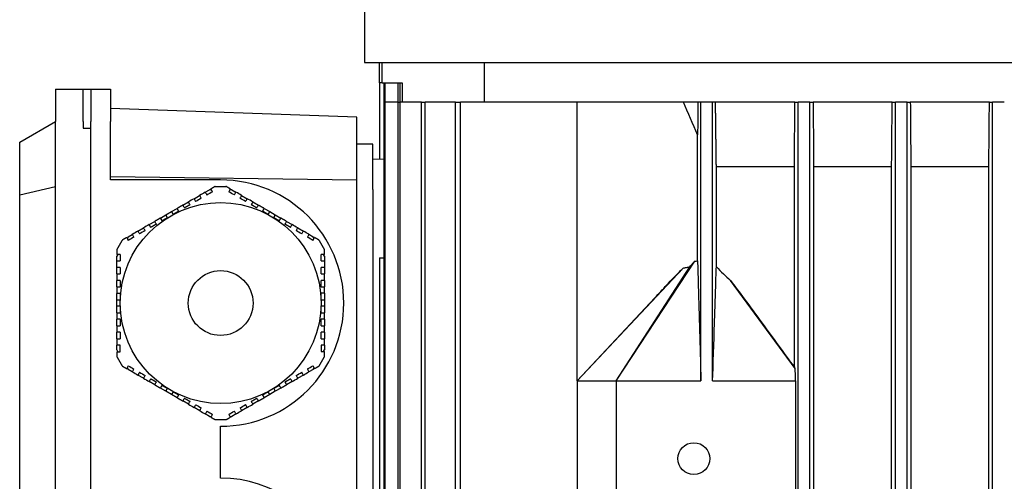
# Model space of a CAD drawing. Units: millimetres. Extents: x 746 to 10032, y 93 to 13075.
# Drawn here: x 2419 to 2570, y 4327 to 4398 of the extents above; entities that cross this region are included whole.
import ezdxf

# ---------------------------------------------------------------- set-up
doc = ezdxf.new("R2010")
doc.units = ezdxf.units.MM
doc.header["$LTSCALE"] = 48
doc.layers.add('Visible Edges(Hillmar_metric)', color=7, linetype='Continuous', lineweight=25)

msp = doc.modelspace()

# ---------------------------------------------------------------- linework, layer by layer
at = {"layer": 'Visible Edges(Hillmar_metric)'}
for p, q in [((2471.746, 4404.81), (2471.746, 4391.586)), ((2471.746, 4391.586), (2729.346, 4391.586)), ((2474.046, 4388.461), (2474.046, 4391.586)), ((2474.441, 4388.461), (2474.441, 4391.586)), ((2490.253, 4385.461), (2490.253, 4391.586)), ((2474.046, 4388.461), (2474.046, 4376.645)), ((2474.441, 4388.461), (2474.046, 4388.461)), ((2474.441, 4388.461), (2477.546, 4388.461)), ((2474.762, 4385.461), (2474.762, 4388.461)), ((2474.943, 4385.461), (2474.943, 4388.461)), ((2476.911, 4385.461), (2476.911, 4388.461)), ((2477.268, 4385.461), (2477.268, 4388.461)), ((2477.546, 4388.461), (2477.546, 4385.461)), ((2424.046, 4387.461), (2428.346, 4387.461)), ((2424.046, 4387.461), (2424.046, 4382.461)), ((2428.346, 4382.461), (2428.346, 4387.461)), ((2428.346, 4387.461), (2429.546, 4387.461)), ((2429.546, 4387.461), (2429.546, 4382.461)), ((2429.546, 4387.461), (2432.546, 4387.461)), ((2432.546, 4387.461), (2432.546, 4382.461)), ((2474.762, 4287.461), (2474.762, 4385.461)), ((2474.762, 4385.461), (2474.943, 4385.461)), ((2476.911, 4385.461), (2474.943, 4385.461)), ((2474.943, 4287.461), (2474.943, 4385.461)), ((2476.911, 4385.461), (2477.268, 4385.461)), ((2476.911, 4287.461), (2476.911, 4385.461)), ((2480.555, 4385.461), (2477.268, 4385.461)), ((2477.268, 4287.461), (2477.268, 4385.461)), ((2480.555, 4287.461), (2480.555, 4385.461)), ((2480.555, 4385.461), (2481.097, 4385.461)), ((2485.802, 4385.461), (2481.097, 4385.461)), ((2481.097, 4287.461), (2481.097, 4385.461)), ((2485.802, 4201.461), (2485.802, 4385.461)), ((2485.802, 4385.461), (2486.547, 4385.461)), ((2504.546, 4385.461), (2486.547, 4385.461)), ((2486.547, 4201.461), (2486.547, 4385.461)), ((2520.941, 4385.461), (2504.546, 4385.461)), ((2504.546, 4342.461), (2504.546, 4385.461)), ((2523.188, 4385.461), (2520.941, 4385.461)), ((2523.646, 4385.461), (2523.188, 4385.461)), ((2523.646, 4342.461), (2523.646, 4385.461)), ((2525.446, 4385.461), (2523.646, 4385.461)), ((2525.446, 4342.461), (2525.446, 4385.461)), ((2525.895, 4385.461), (2525.446, 4385.461)), ((2538.144, 4385.461), (2525.895, 4385.461)), ((2538.144, 4385.461), (2538.646, 4385.461)), ((2538.646, 4201.461), (2538.646, 4385.461)), ((2540.446, 4385.461), (2538.646, 4385.461)), ((2540.446, 4385.461), (2540.948, 4385.461)), ((2540.446, 4201.461), (2540.446, 4385.461)), ((2553.148, 4385.461), (2540.948, 4385.461)), ((2553.148, 4385.461), (2553.646, 4385.461)), ((2553.646, 4201.461), (2553.646, 4385.461)), ((2555.446, 4385.461), (2553.646, 4385.461)), ((2555.446, 4385.461), (2555.943, 4385.461)), ((2555.446, 4201.461), (2555.446, 4385.461)), ((2568.152, 4385.461), (2555.943, 4385.461)), ((2568.152, 4385.461), (2568.646, 4385.461)), ((2568.646, 4201.461), (2568.646, 4385.461)), ((2570.446, 4385.461), (2568.646, 4385.461)), ((2470.546, 4383.134), (2432.546, 4384.461)), ((2418.546, 4379.286), (2424.046, 4382.461)), ((2424.046, 4297.461), (2424.046, 4382.461)), ((2428.346, 4382.461), (2428.346, 4381.461)), ((2429.546, 4297.461), (2429.546, 4382.461)), ((2432.546, 4373.461), (2432.546, 4382.461)), ((2470.546, 4373.411), (2470.546, 4383.134)), ((2428.346, 4381.461), (2429.546, 4381.461)), ((2429.546, 4297.461), (2429.546, 4381.461)), ((2418.546, 4371.146), (2418.546, 4379.286)), ((2523.127, 4360.961), (2523.127, 4380.415)), ((2473.046, 4378.961), (2470.546, 4378.961)), ((2473.046, 4371.961), (2473.046, 4378.961)), ((2474.762, 4376.682), (2473.046, 4376.592)), ((2526.024, 4360.049), (2526.024, 4375.461)), ((2538.06, 4375.461), (2526.024, 4375.461)), ((2538.06, 4344.558), (2538.06, 4375.461)), ((2541.032, 4375.461), (2541.032, 4211.461)), ((2553.06, 4375.461), (2541.032, 4375.461)), ((2553.06, 4211.461), (2553.06, 4375.461)), ((2556.031, 4375.461), (2556.031, 4211.461)), ((2568.061, 4375.461), (2556.031, 4375.461)), ((2568.061, 4211.461), (2568.061, 4375.461)), ((2470.546, 4373.411), (2432.546, 4373.961)), ((2449.546, 4373.461), (2432.546, 4373.461)), ((2470.546, 4293.134), (2470.546, 4373.411)), ((2418.546, 4371.146), (2424.046, 4372.461)), ((2447.172, 4371.566), (2447.814, 4371.936)), ((2448.113, 4371.936), (2447.814, 4371.936)), ((2448.722, 4372.461), (2449.546, 4372.461)), ((2449.546, 4372.461), (2450.369, 4372.461)), ((2451.278, 4371.936), (2450.971, 4371.936)), ((2451.278, 4371.936), (2451.914, 4371.569)), ((2473.046, 4371.961), (2473.046, 4290.961)), ((2418.546, 4291.776), (2418.546, 4371.146)), ((2445.44, 4370.566), (2446.306, 4371.066)), ((2452.78, 4371.069), (2453.646, 4370.569)), ((2441.976, 4368.566), (2442.842, 4369.066)), ((2443.708, 4369.566), (2444.574, 4370.066)), ((2454.512, 4370.069), (2455.378, 4369.569)), ((2456.244, 4369.069), (2457.11, 4368.569)), ((2440.244, 4367.566), (2441.11, 4368.066)), ((2441.11, 4368.066), (2441.976, 4368.566)), ((2441.36, 4367.633), (2441.11, 4368.066)), ((2441.976, 4368.566), (2442.226, 4368.133)), ((2456.86, 4368.136), (2457.11, 4368.569)), ((2457.11, 4368.569), (2457.976, 4368.069)), ((2457.976, 4368.069), (2457.726, 4367.636)), ((2457.976, 4368.069), (2458.842, 4367.569)), ((2436.78, 4365.566), (2437.646, 4366.066)), ((2438.512, 4366.566), (2439.378, 4367.066)), ((2459.708, 4367.069), (2460.574, 4366.569)), ((2461.44, 4366.069), (2462.306, 4365.569)), ((2435.278, 4364.699), (2435.125, 4364.433)), ((2435.278, 4364.699), (2435.914, 4365.066)), ((2463.172, 4365.069), (2463.814, 4364.699)), ((2463.963, 4364.439), (2463.814, 4364.699)), ((2433.695, 4361.958), (2433.546, 4361.699)), ((2433.546, 4360.958), (2433.546, 4361.699)), ((2465.546, 4361.699), (2465.392, 4361.964)), ((2465.546, 4361.699), (2465.546, 4360.964)), ((2474.046, 4361.461), (2474.046, 4286.645)), ((2474.046, 4361.461), (2474.762, 4361.461)), ((2433.546, 4359.958), (2433.546, 4360.958)), ((2433.546, 4358.958), (2433.546, 4359.958)), ((2465.546, 4360.964), (2465.546, 4359.964)), ((2465.546, 4359.964), (2465.546, 4358.964)), ((2504.546, 4342.461), (2520.884, 4359.847)), ((2510.546, 4342.461), (2522.689, 4360.912)), ((2510.546, 4342.461), (2521.951, 4360.077)), ((2433.546, 4356.958), (2433.546, 4357.958)), ((2465.546, 4357.964), (2465.546, 4356.964)), ((2538.195, 4344.357), (2528.206, 4357.941)), ((2433.546, 4354.958), (2433.546, 4355.958)), ((2465.546, 4355.964), (2465.546, 4354.964)), ((2504.546, 4342.461), (2516.539, 4355.284)), ((2433.546, 4354.958), (2434.046, 4354.958)), ((2433.546, 4353.958), (2433.546, 4354.958)), ((2434.046, 4353.958), (2433.546, 4353.958)), ((2433.546, 4352.958), (2433.546, 4353.958)), ((2465.046, 4354.964), (2465.546, 4354.964)), ((2465.546, 4353.964), (2465.046, 4353.964)), ((2465.546, 4354.964), (2465.546, 4353.964)), ((2465.546, 4353.964), (2465.546, 4352.964)), ((2433.546, 4350.958), (2433.546, 4351.958)), ((2465.546, 4351.964), (2465.546, 4350.964)), ((2433.546, 4348.958), (2433.546, 4349.958)), ((2465.546, 4349.964), (2465.546, 4348.964)), ((2433.546, 4347.223), (2433.546, 4347.958)), ((2434.046, 4346.958), (2434.046, 4347.958)), ((2465.046, 4347.964), (2465.046, 4346.964)), ((2465.546, 4347.964), (2465.546, 4347.223)), ((2433.546, 4347.223), (2433.699, 4346.958)), ((2465.396, 4346.964), (2465.546, 4347.223)), ((2435.128, 4344.483), (2435.278, 4344.223)), ((2463.814, 4344.223), (2463.967, 4344.489)), ((2435.919, 4343.853), (2435.278, 4344.223)), ((2437.651, 4342.853), (2436.785, 4343.353)), ((2462.311, 4343.356), (2461.445, 4342.856)), ((2463.814, 4344.223), (2463.177, 4343.856)), ((2439.383, 4341.853), (2438.517, 4342.353)), ((2441.115, 4340.853), (2440.249, 4341.353)), ((2458.847, 4341.356), (2457.981, 4340.856)), ((2460.579, 4342.356), (2459.713, 4341.856)), ((2504.546, 4342.461), (2504.546, 4318.461)), ((2504.546, 4342.461), (2510.546, 4342.461)), ((2510.546, 4342.461), (2523.646, 4342.461)), ((2510.546, 4342.461), (2510.546, 4318.461)), ((2525.446, 4342.461), (2538.239, 4342.461)), ((2538.239, 4342.461), (2538.239, 4318.461)), ((2441.115, 4340.853), (2441.365, 4341.286)), ((2441.981, 4340.353), (2441.115, 4340.853)), ((2442.231, 4340.786), (2441.981, 4340.353)), ((2442.847, 4339.853), (2441.981, 4340.353)), ((2457.115, 4340.356), (2456.249, 4339.856)), ((2457.115, 4340.356), (2456.865, 4340.789)), ((2457.981, 4340.856), (2457.115, 4340.356)), ((2457.731, 4341.289), (2457.981, 4340.856)), ((2444.579, 4338.853), (2443.713, 4339.353)), ((2446.311, 4337.853), (2445.445, 4338.353)), ((2453.651, 4338.356), (2452.785, 4337.856)), ((2455.383, 4339.356), (2454.517, 4338.856)), ((2447.814, 4336.986), (2447.177, 4337.353)), ((2447.814, 4336.986), (2448.12, 4336.986)), ((2450.978, 4336.986), (2451.278, 4336.986)), ((2451.919, 4337.356), (2451.278, 4336.986)), ((2449.546, 4336.461), (2448.722, 4336.461)), ((2450.369, 4336.461), (2449.546, 4336.461)), ((2449.546, 4327.461), (2449.546, 4335.461))]:
    msp.add_line(p, q, dxfattribs=at)
for centre, radius in [((2449.546, 4354.461), 15.5), ((2449.546, 4354.461), 5), ((2522.546, 4330.461), 2.459)]:
    msp.add_circle(centre, radius, dxfattribs=at)
for centre, start in [((2449.546, 4354.461), 270), ((2449.546, 4308.461), 307.85943)]:
    msp.add_arc(centre, 19, start, 90, dxfattribs=at)
for points in [[(2523.127, 4380.415), (2522.394, 4382.095), (2521.665, 4383.777), (2520.941, 4385.461)], [(2523.188, 4385.461), (2523.168, 4383.777), (2523.148, 4382.095), (2523.127, 4380.415)], [(2538.06, 4375.461), (2538.088, 4378.791), (2538.116, 4382.125), (2538.144, 4385.461)], [(2540.948, 4385.461), (2540.976, 4382.126), (2541.003, 4378.792), (2541.032, 4375.461)], [(2553.06, 4375.461), (2553.09, 4378.793), (2553.119, 4382.127), (2553.148, 4385.461)], [(2555.943, 4385.461), (2555.972, 4382.127), (2556.001, 4378.794), (2556.031, 4375.461)], [(2568.061, 4375.461), (2568.091, 4378.794), (2568.122, 4382.127), (2568.152, 4385.461)], [(2448.288, 4371.633), (2448.205, 4371.777), (2448.122, 4371.922), (2448.038, 4372.066)], [(2451.048, 4372.069), (2450.965, 4371.925), (2450.881, 4371.78), (2450.798, 4371.636)], [(2445.44, 4370.566), (2445.152, 4370.4), (2444.863, 4370.233), (2444.574, 4370.066)], [(2445.44, 4370.566), (2445.524, 4370.422), (2445.607, 4370.277), (2445.69, 4370.133)], [(2446.556, 4370.633), (2446.268, 4370.466), (2445.979, 4370.3), (2445.69, 4370.133)], [(2447.172, 4371.566), (2446.884, 4371.399), (2446.595, 4371.233), (2446.306, 4371.066)], [(2446.556, 4370.633), (2446.473, 4370.777), (2446.39, 4370.922), (2446.306, 4371.066)], [(2447.172, 4371.566), (2447.256, 4371.422), (2447.339, 4371.277), (2447.422, 4371.133)], [(2448.288, 4371.633), (2448, 4371.466), (2447.711, 4371.3), (2447.422, 4371.133)], [(2451.664, 4371.136), (2451.375, 4371.303), (2451.086, 4371.47), (2450.798, 4371.636)], [(2451.664, 4371.136), (2451.747, 4371.28), (2451.831, 4371.425), (2451.914, 4371.569)], [(2452.78, 4371.069), (2452.491, 4371.236), (2452.202, 4371.403), (2451.914, 4371.569)], [(2452.78, 4371.069), (2452.697, 4370.925), (2452.613, 4370.78), (2452.53, 4370.636)], [(2453.396, 4370.136), (2453.107, 4370.303), (2452.819, 4370.469), (2452.53, 4370.636)], [(2453.396, 4370.136), (2453.479, 4370.28), (2453.563, 4370.425), (2453.646, 4370.569)], [(2454.512, 4370.069), (2454.224, 4370.235), (2453.935, 4370.402), (2453.646, 4370.569)], [(2443.708, 4369.566), (2443.792, 4369.422), (2443.875, 4369.277), (2443.958, 4369.133)], [(2444.824, 4369.633), (2444.741, 4369.777), (2444.658, 4369.922), (2444.574, 4370.066)], [(2454.512, 4370.069), (2454.429, 4369.925), (2454.345, 4369.78), (2454.262, 4369.636)], [(2455.128, 4369.136), (2455.211, 4369.28), (2455.295, 4369.425), (2455.378, 4369.569)], [(2437.896, 4365.633), (2437.607, 4365.466), (2437.319, 4365.3), (2437.03, 4365.133)], [(2438.512, 4366.566), (2438.224, 4366.4), (2437.935, 4366.233), (2437.646, 4366.066)], [(2437.896, 4365.633), (2437.813, 4365.777), (2437.729, 4365.922), (2437.646, 4366.066)], [(2438.512, 4366.566), (2438.595, 4366.422), (2438.679, 4366.277), (2438.762, 4366.133)], [(2439.628, 4366.633), (2439.545, 4366.777), (2439.461, 4366.922), (2439.378, 4367.066)], [(2459.708, 4367.069), (2459.625, 4366.925), (2459.542, 4366.78), (2459.458, 4366.636)], [(2460.324, 4366.136), (2460.408, 4366.28), (2460.491, 4366.425), (2460.574, 4366.569)], [(2461.44, 4366.069), (2461.152, 4366.235), (2460.863, 4366.402), (2460.574, 4366.569)], [(2461.44, 4366.069), (2461.357, 4365.925), (2461.274, 4365.78), (2461.19, 4365.636)], [(2462.056, 4365.136), (2461.768, 4365.303), (2461.479, 4365.469), (2461.19, 4365.636)], [(2435.048, 4364.566), (2435.131, 4364.422), (2435.215, 4364.277), (2435.298, 4364.133)], [(2436.164, 4364.633), (2435.875, 4364.466), (2435.586, 4364.299), (2435.298, 4364.133)], [(2436.78, 4365.566), (2436.491, 4365.399), (2436.202, 4365.232), (2435.914, 4365.066)], [(2436.164, 4364.633), (2436.081, 4364.777), (2435.997, 4364.922), (2435.914, 4365.066)], [(2436.78, 4365.566), (2436.863, 4365.422), (2436.947, 4365.277), (2437.03, 4365.133)], [(2462.056, 4365.136), (2462.14, 4365.28), (2462.223, 4365.425), (2462.306, 4365.569)], [(2463.172, 4365.069), (2462.884, 4365.236), (2462.595, 4365.402), (2462.306, 4365.569)], [(2463.172, 4365.069), (2463.089, 4364.925), (2463.006, 4364.78), (2462.922, 4364.636)], [(2463.788, 4364.136), (2463.5, 4364.303), (2463.211, 4364.469), (2462.922, 4364.636)], [(2463.788, 4364.136), (2463.872, 4364.28), (2463.955, 4364.425), (2464.038, 4364.569)], [(2434.046, 4361.958), (2433.879, 4361.958), (2433.712, 4361.958), (2433.546, 4361.958)], [(2434.046, 4361.958), (2434.046, 4361.626), (2434.046, 4361.293), (2434.046, 4360.958)], [(2465.046, 4360.964), (2465.046, 4361.298), (2465.046, 4361.632), (2465.046, 4361.964)], [(2465.546, 4361.964), (2465.379, 4361.964), (2465.212, 4361.964), (2465.046, 4361.964)], [(2433.546, 4360.958), (2433.712, 4360.958), (2433.879, 4360.958), (2434.046, 4360.958)], [(2434.046, 4359.958), (2433.879, 4359.958), (2433.712, 4359.958), (2433.546, 4359.958)], [(2434.046, 4359.958), (2434.046, 4359.625), (2434.046, 4359.292), (2434.046, 4358.958)], [(2465.046, 4360.964), (2465.212, 4360.964), (2465.379, 4360.964), (2465.546, 4360.964)], [(2465.046, 4358.964), (2465.046, 4359.297), (2465.046, 4359.631), (2465.046, 4359.964)], [(2465.546, 4359.964), (2465.379, 4359.964), (2465.212, 4359.964), (2465.046, 4359.964)], [(2522.689, 4360.912), (2522.835, 4360.932), (2522.981, 4360.948), (2523.127, 4360.961)], [(2433.546, 4358.958), (2433.712, 4358.958), (2433.879, 4358.958), (2434.046, 4358.958)], [(2433.546, 4358.958), (2433.546, 4358.625), (2433.546, 4358.292), (2433.546, 4357.958)], [(2465.046, 4358.964), (2465.212, 4358.964), (2465.379, 4358.964), (2465.546, 4358.964)], [(2465.546, 4357.964), (2465.546, 4358.297), (2465.546, 4358.631), (2465.546, 4358.964)], [(2434.046, 4357.958), (2433.879, 4357.958), (2433.712, 4357.958), (2433.546, 4357.958)], [(2465.546, 4357.964), (2465.379, 4357.964), (2465.212, 4357.964), (2465.046, 4357.964)], [(2433.546, 4350.958), (2433.712, 4350.958), (2433.879, 4350.958), (2434.046, 4350.958)], [(2433.546, 4350.958), (2433.546, 4350.625), (2433.546, 4350.292), (2433.546, 4349.958)], [(2465.046, 4350.964), (2465.212, 4350.964), (2465.379, 4350.964), (2465.546, 4350.964)], [(2465.546, 4349.964), (2465.546, 4350.297), (2465.546, 4350.631), (2465.546, 4350.964)], [(2434.046, 4349.958), (2433.879, 4349.958), (2433.712, 4349.958), (2433.546, 4349.958)], [(2433.546, 4348.958), (2433.712, 4348.958), (2433.879, 4348.958), (2434.046, 4348.958)], [(2433.546, 4348.958), (2433.546, 4348.625), (2433.546, 4348.292), (2433.546, 4347.958)], [(2434.046, 4349.958), (2434.046, 4349.625), (2434.046, 4349.292), (2434.046, 4348.958)], [(2465.046, 4348.964), (2465.046, 4349.297), (2465.046, 4349.631), (2465.046, 4349.964)], [(2465.546, 4349.964), (2465.379, 4349.964), (2465.212, 4349.964), (2465.046, 4349.964)], [(2465.046, 4348.964), (2465.212, 4348.964), (2465.379, 4348.964), (2465.546, 4348.964)], [(2465.546, 4347.964), (2465.546, 4348.297), (2465.546, 4348.631), (2465.546, 4348.964)], [(2434.046, 4347.958), (2433.879, 4347.958), (2433.712, 4347.958), (2433.546, 4347.958)], [(2465.546, 4347.964), (2465.379, 4347.964), (2465.212, 4347.964), (2465.046, 4347.964)], [(2433.546, 4346.958), (2433.712, 4346.958), (2433.879, 4346.958), (2434.046, 4346.958)], [(2465.046, 4346.964), (2465.212, 4346.964), (2465.379, 4346.964), (2465.546, 4346.964)], [(2435.303, 4344.786), (2435.219, 4344.642), (2435.136, 4344.498), (2435.053, 4344.353)], [(2435.303, 4344.786), (2435.591, 4344.62), (2435.88, 4344.453), (2436.169, 4344.286)], [(2462.927, 4344.289), (2463.216, 4344.456), (2463.505, 4344.623), (2463.793, 4344.789)], [(2464.043, 4344.356), (2463.96, 4344.5), (2463.877, 4344.645), (2463.793, 4344.789)], [(2435.919, 4343.853), (2436.002, 4343.998), (2436.085, 4344.142), (2436.169, 4344.286)], [(2435.919, 4343.853), (2436.207, 4343.687), (2436.496, 4343.52), (2436.785, 4343.353)], [(2437.035, 4343.786), (2436.952, 4343.642), (2436.868, 4343.498), (2436.785, 4343.353)], [(2437.035, 4343.786), (2437.323, 4343.62), (2437.612, 4343.453), (2437.901, 4343.286)], [(2437.651, 4342.853), (2437.734, 4342.998), (2437.818, 4343.142), (2437.901, 4343.286)], [(2437.651, 4342.853), (2437.939, 4342.687), (2438.228, 4342.52), (2438.517, 4342.353)], [(2460.579, 4342.356), (2460.868, 4342.523), (2461.156, 4342.689), (2461.445, 4342.856)], [(2461.195, 4343.289), (2461.484, 4343.456), (2461.772, 4343.622), (2462.061, 4343.789)], [(2461.195, 4343.289), (2461.278, 4343.145), (2461.362, 4343), (2461.445, 4342.856)], [(2462.311, 4343.356), (2462.228, 4343.5), (2462.145, 4343.645), (2462.061, 4343.789)], [(2462.311, 4343.356), (2462.6, 4343.523), (2462.889, 4343.69), (2463.177, 4343.856)], [(2462.927, 4344.289), (2463.011, 4344.145), (2463.094, 4344), (2463.177, 4343.856)], [(2438.767, 4342.786), (2438.684, 4342.642), (2438.6, 4342.498), (2438.517, 4342.353)], [(2439.383, 4341.853), (2439.466, 4341.998), (2439.55, 4342.142), (2439.633, 4342.286)], [(2459.463, 4342.289), (2459.546, 4342.145), (2459.63, 4342), (2459.713, 4341.856)], [(2460.579, 4342.356), (2460.496, 4342.5), (2460.412, 4342.645), (2460.329, 4342.789)], [(2443.963, 4339.786), (2443.88, 4339.642), (2443.796, 4339.498), (2443.713, 4339.353)], [(2455.383, 4339.356), (2455.3, 4339.5), (2455.216, 4339.645), (2455.133, 4339.789)], [(2444.579, 4338.853), (2444.662, 4338.998), (2444.746, 4339.142), (2444.829, 4339.286)], [(2444.579, 4338.853), (2444.868, 4338.687), (2445.156, 4338.52), (2445.445, 4338.353)], [(2445.695, 4338.786), (2445.612, 4338.642), (2445.528, 4338.498), (2445.445, 4338.353)], [(2445.695, 4338.786), (2445.984, 4338.62), (2446.272, 4338.453), (2446.561, 4338.286)], [(2446.311, 4337.853), (2446.394, 4337.998), (2446.478, 4338.142), (2446.561, 4338.286)], [(2452.535, 4338.289), (2452.823, 4338.456), (2453.112, 4338.622), (2453.401, 4338.789)], [(2452.535, 4338.289), (2452.618, 4338.145), (2452.702, 4338), (2452.785, 4337.856)], [(2453.651, 4338.356), (2453.568, 4338.5), (2453.484, 4338.645), (2453.401, 4338.789)], [(2453.651, 4338.356), (2453.939, 4338.523), (2454.228, 4338.689), (2454.517, 4338.856)], [(2454.267, 4339.289), (2454.35, 4339.145), (2454.434, 4339), (2454.517, 4338.856)], [(2446.311, 4337.853), (2446.6, 4337.686), (2446.889, 4337.52), (2447.177, 4337.353)], [(2447.427, 4337.786), (2447.344, 4337.642), (2447.26, 4337.498), (2447.177, 4337.353)], [(2447.427, 4337.786), (2447.716, 4337.619), (2448.005, 4337.453), (2448.293, 4337.286)], [(2448.043, 4336.853), (2448.127, 4336.998), (2448.21, 4337.142), (2448.293, 4337.286)], [(2450.803, 4337.289), (2451.091, 4337.456), (2451.38, 4337.622), (2451.669, 4337.789)], [(2450.803, 4337.289), (2450.886, 4337.145), (2450.97, 4337), (2451.053, 4336.856)], [(2451.919, 4337.356), (2451.836, 4337.5), (2451.752, 4337.645), (2451.669, 4337.789)], [(2451.919, 4337.356), (2452.207, 4337.523), (2452.496, 4337.689), (2452.785, 4337.856)]]:
    msp.add_open_spline(points, degree=3, dxfattribs=at)
for points, weights in [([(2526.024, 4375.461), (2525.96, 4380.341), (2525.895, 4385.461)], [1.00138868408, 1.00093713505, 1.00015532439]), ([(2448.722, 4372.461), (2448.377, 4372.262), (2448.038, 4372.066)], [2.05033634366, 2.06145273231, 2.07161378279]), ([(2451.048, 4372.069), (2450.712, 4372.263), (2450.369, 4372.461)], [2.07146687658, 2.06137240046, 2.05033634366]), ([(2443.708, 4369.566), (2443.274, 4369.315), (2442.842, 4369.066)], [2.16657291396, 2.17179430333, 2.1749368694]), ([(2443.092, 4368.633), (2442.969, 4368.846), (2442.842, 4369.066)], [1.05000534563, 1.05439228272, 1.05853317125]), ([(2444.824, 4369.633), (2444.389, 4369.382), (2443.958, 4369.133)], [2.20614265511, 2.21395098094, 2.21956047292]), ([(2455.128, 4369.136), (2454.698, 4369.384), (2454.262, 4369.636)], [2.21949674631, 2.21387535026, 2.20605556775]), ([(2456.244, 4369.069), (2455.813, 4369.318), (2455.378, 4369.569)], [2.17490125706, 2.17174713884, 2.16651446719]), ([(2456.244, 4369.069), (2456.117, 4368.849), (2455.994, 4368.636)], [1.05854493232, 1.0544043645, 1.05001776003]), ([(2440.244, 4367.566), (2439.813, 4367.317), (2439.378, 4367.066)], [2.17490125706, 2.17174713884, 2.16651446719]), ([(2440.244, 4367.566), (2440.371, 4367.346), (2440.494, 4367.133)], [1.0585449323, 1.05440436448, 1.05001776001]), ([(2441.36, 4367.633), (2440.928, 4367.384), (2440.494, 4367.133)], [2.23328358777, 2.23211904569, 2.22864567743]), ([(2443.092, 4368.633), (2442.658, 4368.383), (2442.226, 4368.133)], [2.22868454549, 2.2321450923, 2.2332966516]), ([(2456.86, 4368.136), (2456.428, 4368.385), (2455.994, 4368.636)], [2.23328358777, 2.23211904569, 2.22864567743]), ([(2458.592, 4367.136), (2458.158, 4367.386), (2457.726, 4367.636)], [2.22868454549, 2.2321450923, 2.2332966516]), ([(2458.592, 4367.136), (2458.715, 4367.349), (2458.842, 4367.569)], [1.05000534563, 1.05439228272, 1.05853317125]), ([(2459.708, 4367.069), (2459.274, 4367.32), (2458.842, 4367.569)], [2.16657291396, 2.17179430333, 2.1749368694]), ([(2439.628, 4366.633), (2439.198, 4366.385), (2438.762, 4366.133)], [2.21949674631, 2.21387535026, 2.20605556775]), ([(2460.324, 4366.136), (2459.889, 4366.387), (2459.458, 4366.636)], [2.20614265511, 2.21395098094, 2.21956047292]), ([(2434.369, 4364.174), (2433.957, 4363.461), (2433.546, 4362.748)], [1.99201479559, 1.99409631552, 1.99201479559]), ([(2435.048, 4364.566), (2434.712, 4364.372), (2434.369, 4364.174)], [2.07146687658, 2.06137240046, 2.05033634366]), ([(2464.722, 4364.174), (2464.377, 4364.373), (2464.038, 4364.569)], [2.05033634366, 2.06145273231, 2.07161378279]), ([(2465.546, 4362.748), (2465.134, 4363.461), (2464.722, 4364.174)], [1.99201479559, 1.99409631552, 1.99201479559]), ([(2433.546, 4362.748), (2433.546, 4362.349), (2433.546, 4361.958)], [2.05033634366, 2.06145273231, 2.07161378279]), ([(2465.546, 4361.964), (2465.546, 4362.352), (2465.546, 4362.748)], [2.07146687658, 2.06137240046, 2.05033634366]), ([(2433.546, 4356.958), (2433.546, 4356.456), (2433.546, 4355.958)], [2.16657291396, 2.17179430333, 2.1749368694]), ([(2434.046, 4357.958), (2434.046, 4357.455), (2434.046, 4356.958)], [2.20614265511, 2.21395098094, 2.21956047292]), ([(2465.046, 4356.964), (2465.046, 4357.461), (2465.046, 4357.964)], [2.21949674631, 2.21387535026, 2.20605556775]), ([(2465.546, 4355.964), (2465.546, 4356.462), (2465.546, 4356.964)], [2.17490125706, 2.17174713884, 2.16651446719]), ([(2434.046, 4355.958), (2433.8, 4355.958), (2433.546, 4355.958)], [1.05000534558, 1.05439228266, 1.05853317119]), ([(2434.046, 4355.958), (2434.046, 4355.457), (2434.046, 4354.958)], [2.22868454549, 2.2321450923, 2.2332966516]), ([(2465.046, 4354.964), (2465.046, 4355.463), (2465.046, 4355.964)], [2.23328358777, 2.23211904569, 2.22864567743]), ([(2465.546, 4355.964), (2465.292, 4355.964), (2465.046, 4355.964)], [1.05854493233, 1.05440436451, 1.05001776003]), ([(2434.046, 4353.958), (2434.046, 4353.459), (2434.046, 4352.958)], [2.23328358777, 2.23211904569, 2.22864567743]), ([(2465.046, 4352.964), (2465.046, 4353.465), (2465.046, 4353.964)], [2.22868454549, 2.2321450923, 2.2332966516]), ([(2433.546, 4352.958), (2433.8, 4352.958), (2434.046, 4352.958)], [1.05854493229, 1.05440436447, 1.05001776]), ([(2433.546, 4352.958), (2433.546, 4352.46), (2433.546, 4351.958)], [2.17490125706, 2.17174713884, 2.16651446719]), ([(2434.046, 4351.958), (2434.046, 4351.461), (2434.046, 4350.958)], [2.21949674631, 2.21387535026, 2.20605556775]), ([(2465.046, 4352.964), (2465.292, 4352.964), (2465.546, 4352.964)], [1.05000534559, 1.05439228267, 1.0585331712]), ([(2465.046, 4350.964), (2465.046, 4351.467), (2465.046, 4351.964)], [2.20614265511, 2.21395098094, 2.21956047292]), ([(2465.546, 4351.964), (2465.546, 4352.466), (2465.546, 4352.964)], [2.16657291396, 2.17179430333, 2.1749368694]), ([(2433.546, 4346.958), (2433.546, 4346.57), (2433.546, 4346.174)], [2.07146687658, 2.06137240046, 2.05033634366]), ([(2433.546, 4346.174), (2433.957, 4345.461), (2434.369, 4344.748)], [1.99201479559, 1.99409631552, 1.99201479559]), ([(2464.722, 4344.748), (2465.134, 4345.461), (2465.546, 4346.174)], [1.99201479559, 1.99409631552, 1.99201479559]), ([(2465.546, 4346.174), (2465.546, 4346.573), (2465.546, 4346.964)], [2.05033634366, 2.06145273231, 2.07161378279]), ([(2434.369, 4344.748), (2434.714, 4344.549), (2435.053, 4344.353)], [2.05033634366, 2.06145273231, 2.07161378279]), ([(2464.043, 4344.356), (2464.38, 4344.55), (2464.722, 4344.748)], [2.07146687658, 2.06137240046, 2.05033634366]), ([(2438.767, 4342.786), (2439.203, 4342.535), (2439.633, 4342.286)], [2.20614265511, 2.21395098094, 2.21956047292]), ([(2439.383, 4341.853), (2439.818, 4341.602), (2440.249, 4341.353)], [2.16657291396, 2.17179430333, 2.1749368694]), ([(2440.499, 4341.786), (2440.376, 4341.573), (2440.249, 4341.353)], [1.05000534563, 1.05439228271, 1.05853317124]), ([(2440.499, 4341.786), (2440.933, 4341.536), (2441.365, 4341.286)], [2.22868454549, 2.2321450923, 2.2332966516]), ([(2457.731, 4341.289), (2458.163, 4341.539), (2458.597, 4341.789)], [2.23328358777, 2.23211904569, 2.22864567743]), ([(2458.847, 4341.356), (2458.72, 4341.576), (2458.597, 4341.789)], [1.05854493233, 1.05440436451, 1.05001776003]), ([(2458.847, 4341.356), (2459.278, 4341.605), (2459.713, 4341.856)], [2.17490125706, 2.17174713884, 2.16651446719]), ([(2459.463, 4342.289), (2459.893, 4342.538), (2460.329, 4342.789)], [2.21949674631, 2.21387535026, 2.20605556775]), ([(2442.231, 4340.786), (2442.663, 4340.537), (2443.097, 4340.286)], [2.23328358777, 2.23211904569, 2.22864567743]), ([(2442.847, 4339.853), (2442.974, 4340.073), (2443.097, 4340.286)], [1.05854493229, 1.05440436448, 1.05001776]), ([(2442.847, 4339.853), (2443.278, 4339.604), (2443.713, 4339.353)], [2.17490125706, 2.17174713884, 2.16651446719]), ([(2443.963, 4339.786), (2444.393, 4339.538), (2444.829, 4339.286)], [2.21949674631, 2.21387535026, 2.20605556775]), ([(2454.267, 4339.289), (2454.703, 4339.541), (2455.133, 4339.789)], [2.20614265511, 2.21395098094, 2.21956047292]), ([(2455.383, 4339.356), (2455.818, 4339.607), (2456.249, 4339.856)], [2.16657291396, 2.17179430333, 2.1749368694]), ([(2455.999, 4340.289), (2456.433, 4340.54), (2456.865, 4340.789)], [2.22868454549, 2.2321450923, 2.2332966516]), ([(2455.999, 4340.289), (2456.122, 4340.076), (2456.249, 4339.856)], [1.05000534562, 1.0543922827, 1.05853317123]), ([(2448.043, 4336.853), (2448.38, 4336.659), (2448.722, 4336.461)], [2.07146687658, 2.06137240046, 2.05033634366]), ([(2450.369, 4336.461), (2450.714, 4336.661), (2451.053, 4336.856)], [2.05033634366, 2.06145273231, 2.07161378279])]:
    msp.add_rational_spline(points, weights, degree=2, dxfattribs=at)
for points, knots in [([(2516.539, 4355.284), (2516.843, 4355.608), (2517.14, 4355.925), (2517.983, 4356.826), (2518.791, 4357.687), (2519.83, 4358.777), (2520.406, 4359.377), (2520.884, 4359.847)], [-0.67562609, -0.67562609, -0.67562609, -0.67562609, -0.49572607, -0.49572607, -0.20112186, -0.20112186, 0, 0, 0, 0]), ([(2520.884, 4359.847), (2521.057, 4359.885), (2521.241, 4359.926), (2521.593, 4360.002), (2521.774, 4360.041), (2521.951, 4360.077)], [-0.10876317, -0.10876317, -0.10876317, -0.10876317, -0.05429988, -0.05429988, 0, 0, 0, 0]), ([(2521.951, 4360.077), (2522.065, 4360.222), (2522.184, 4360.368), (2522.427, 4360.646), (2522.556, 4360.784), (2522.689, 4360.912)], [-0.11117697, -0.11117697, -0.11117697, -0.11117697, -0.05550506, -0.05550506, 0, 0, 0, 0]), ([(2523.127, 4360.961), (2523.14, 4360.517), (2523.16, 4359.829), (2523.187, 4358.866), (2523.215, 4357.864), (2523.264, 4356.109), (2523.303, 4354.727), (2523.472, 4348.653), (2523.565, 4345.347), (2523.646, 4342.461)], [-2.9851656, -2.9851656, -2.9851656, -2.9851656, -2.7872116, -2.7872116, -2.4270604, -2.4270604, -1.2260852, -1.2260852, 0, 0, 0, 0]), ([(2525.446, 4342.461), (2525.52, 4344.74), (2525.645, 4348.596), (2525.77, 4352.418), (2525.864, 4355.305), (2525.938, 4357.554), (2525.96, 4358.216), (2525.994, 4359.191), (2526.009, 4359.652), (2526.024, 4360.049)], [-3.0528737, -3.0528737, -3.0528737, -3.0528737, -1.2032846, -1.2032846, -0.4362378, -0.4362378, -0.1785649, -0.1785649, -0.000001, -0.000001, -0.000001, -0.000001]), ([(2526.024, 4360.049), (2526.376, 4359.689), (2526.738, 4359.331), (2527.464, 4358.632), (2527.834, 4358.284), (2528.206, 4357.941)], [0.000001, 0.000001, 0.000001, 0.000001, 0.18157622, 0.18157622, 0.36332623, 0.36332623, 0.36332623, 0.36332623]), ([(2433.546, 4356.958), (2433.623, 4356.958), (2433.7, 4356.958), (2433.777, 4356.958), (2433.866, 4356.958), (2433.956, 4356.958), (2434.046, 4356.958)], [0.00364766577, 0.00364766577, 0.00364766577, 0.00364766577, 0.00390001982, 0.00390001982, 0.00390001982, 0.00419371641, 0.00419371641, 0.00419371641, 0.00419371641]), ([(2465.046, 4356.964), (2465.135, 4356.964), (2465.225, 4356.964), (2465.314, 4356.964), (2465.391, 4356.964), (2465.469, 4356.964), (2465.546, 4356.964)], [0.00360648638, 0.00360648638, 0.00360648638, 0.00360648638, 0.00390002184, 0.00390002184, 0.00390002184, 0.00415253185, 0.00415253185, 0.00415253185, 0.00415253185]), ([(2528.206, 4357.941), (2528.896, 4357.034), (2529.616, 4356.069), (2531.234, 4353.886), (2532.167, 4352.616), (2534.733, 4349.117), (2536.392, 4346.845), (2538.06, 4344.558)], [0, 0, 0, 0, 0.3897062, 0.3897062, 0.9008944, 0.9008944, 1.7993165, 1.7993165, 1.7993165, 1.7993165]), ([(2434.046, 4351.958), (2433.956, 4351.958), (2433.866, 4351.958), (2433.777, 4351.958), (2433.7, 4351.958), (2433.623, 4351.958), (2433.546, 4351.958)], [0.00360648638, 0.00360648638, 0.00360648638, 0.00360648638, 0.00390002184, 0.00390002184, 0.00390002184, 0.00415253185, 0.00415253185, 0.00415253185, 0.00415253185]), ([(2465.546, 4351.964), (2465.469, 4351.964), (2465.392, 4351.964), (2465.315, 4351.964), (2465.225, 4351.964), (2465.135, 4351.964), (2465.046, 4351.964)], [0.00364766577, 0.00364766577, 0.00364766577, 0.00364766577, 0.00390001982, 0.00390001982, 0.00390001982, 0.00419371641, 0.00419371641, 0.00419371641, 0.00419371641]), ([(2538.195, 4344.357), (2538.182, 4344.376), (2538.169, 4344.396), (2538.156, 4344.415), (2538.143, 4344.435), (2538.13, 4344.454), (2538.117, 4344.473), (2538.098, 4344.502), (2538.079, 4344.53), (2538.06, 4344.558)], [0, 0, 0, 0, 0.001711738, 0.001711738, 0.001711738, 0.0034234761, 0.0034234761, 0.0034234761, 0.0059811773, 0.0059811773, 0.0059811773, 0.0059811773]), ([(2538.239, 4342.461), (2538.231, 4342.777), (2538.224, 4343.094), (2538.209, 4343.725), (2538.202, 4344.041), (2538.195, 4344.357)], [-0.27075809, -0.27075809, -0.27075809, -0.27075809, -0.13536808, -0.13536808, 0, 0, 0, 0])]:
    msp.add_open_spline(points, degree=3, knots=knots, dxfattribs=at)

doc.saveas('drawing.dxf')
